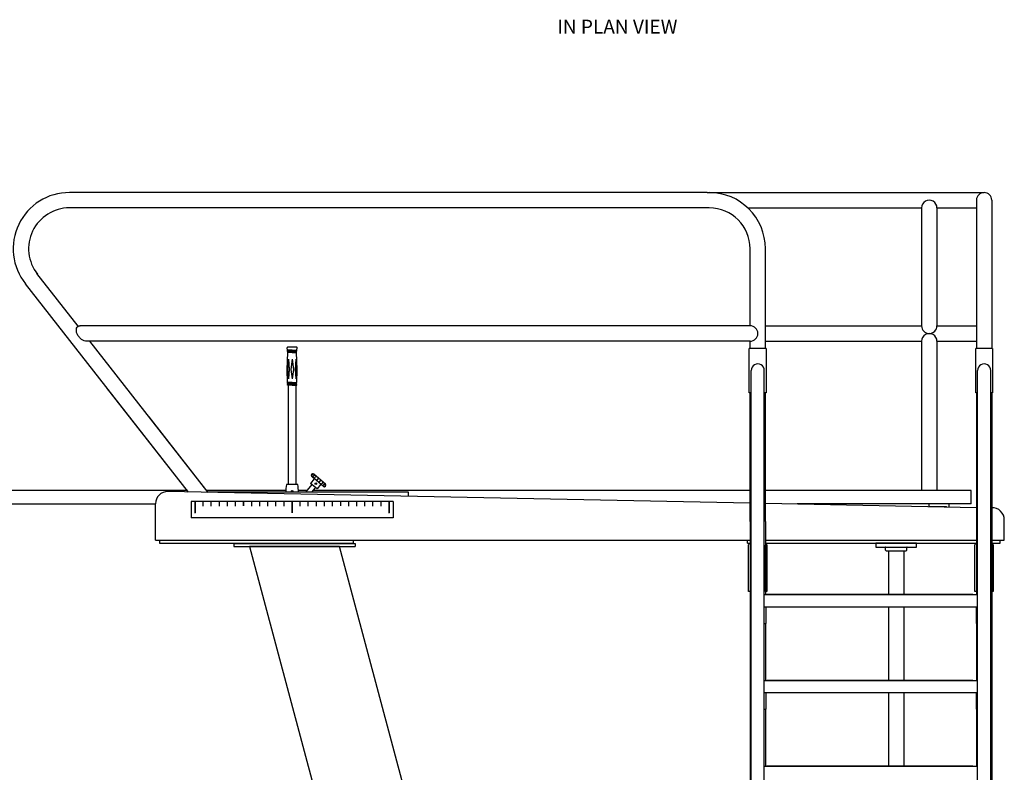
# Model space of a CAD drawing. Extents: x -302 to 39, y -278 to 107.
# Drawn here: x -230 to -108, y -178 to -84 of the extents above; entities that cross this region are included whole.
import ezdxf

# ---------------------------------------------------------------- set-up
doc = ezdxf.new("R2010")
doc.units = 0
doc.header["$MEASUREMENT"] = 0
doc.layers.get('0').update_dxf_attribs({"linetype": 'CONTINUOUS'})
doc.styles.get("Standard").update_dxf_attribs({"font": 'simplex'})

msp = doc.modelspace()

# ---------------------------------------------------------------- linework, layer by layer
at = {"color": 7}
for p, q in [((-144.493, -105.795), (-223.375, -105.795)), ((-144.493, -105.795), (-110.233, -105.795)), ((-111.183, -106.745), (-111.183, -124.195)), ((-109.283, -106.745), (-109.283, -125.074)), ((-144.233, -107.695), (-223.375, -107.695)), ((-139.459, -107.695), (-117.963, -107.695)), ((-117.963, -107.695), (-117.963, -122.295)), ((-116.063, -107.695), (-111.183, -107.695)), ((-116.063, -107.695), (-116.063, -122.295)), ((-139.183, -122.273), (-139.183, -112.745)), ((-137.283, -125.074), (-137.283, -112.745)), ((-222.288, -122.33), (-227.386, -115.813)), ((-208.654, -142.844), (-228.806, -117.081)), ((-139.183, -122.273), (-222.102, -122.273)), ((-137.283, -122.295), (-117.963, -122.295)), ((-116.063, -122.295), (-111.183, -122.295)), ((-139.183, -124.195), (-221.207, -124.195)), ((-206.205, -142.892), (-220.83, -124.195)), ((-139.183, -125.074), (-139.183, -124.195)), ((-137.283, -124.195), (-117.963, -124.195)), ((-117.963, -124.195), (-117.963, -142.675)), ((-116.063, -124.195), (-116.063, -142.675)), ((-116.063, -124.195), (-111.183, -124.195)), ((-111.183, -124.195), (-111.183, -125.074)), ((-196.41, -125.295), (-196.46, -125.023)), ((-195.825, -125.295), (-196.41, -125.295)), ((-195.825, -125.327), (-196.404, -125.327)), ((-196.389, -125.41), (-196.404, -125.327)), ((-196.391, -125.327), (-196.391, -125.295)), ((-195.825, -125.41), (-196.389, -125.41)), ((-195.825, -125.442), (-196.383, -125.442)), ((-196.367, -125.533), (-196.383, -125.442)), ((-195.278, -124.917), (-196.371, -124.917)), ((-196.37, -125.442), (-196.37, -125.41)), ((-195.825, -125.295), (-195.239, -125.295)), ((-195.825, -125.327), (-195.245, -125.327)), ((-195.825, -125.41), (-195.26, -125.41)), ((-195.825, -125.442), (-195.266, -125.442)), ((-195.283, -125.533), (-195.266, -125.442)), ((-195.28, -125.442), (-195.28, -125.41)), ((-195.26, -125.41), (-195.245, -125.327)), ((-195.259, -125.327), (-195.259, -125.295)), ((-195.239, -125.295), (-195.19, -125.023)), ((-139.296, -126.886), (-139.296, -125.074)), ((-137.171, -125.074), (-139.296, -125.074)), ((-137.171, -125.074), (-137.171, -130.574)), ((-111.273, -128.899), (-111.273, -125.074)), ((-109.193, -125.074), (-111.273, -125.074)), ((-109.193, -125.074), (-109.193, -130.574)), ((-196.456, -127.693), (-196.363, -125.565)), ((-196.295, -126.408), (-196.383, -127.693)), ((-195.825, -125.533), (-196.367, -125.533)), ((-195.825, -125.565), (-196.363, -125.565)), ((-196.349, -125.565), (-196.349, -125.533)), ((-196.295, -126.408), (-196.208, -127.693)), ((-195.825, -126.408), (-195.99, -127.693)), ((-195.825, -125.533), (-195.283, -125.533)), ((-195.825, -125.565), (-195.287, -125.565)), ((-195.825, -126.408), (-195.66, -127.693)), ((-195.354, -126.408), (-195.442, -127.693)), ((-195.354, -126.408), (-195.267, -127.693)), ((-195.3, -125.565), (-195.3, -125.533)), ((-195.194, -127.693), (-195.287, -125.565)), ((-196.386, -129.287), (-196.456, -127.693)), ((-196.383, -127.693), (-196.295, -128.843)), ((-196.208, -127.693), (-196.295, -128.843)), ((-195.99, -127.693), (-195.825, -128.843)), ((-195.66, -127.693), (-195.825, -128.843)), ((-195.442, -127.693), (-195.354, -128.843)), ((-195.267, -127.693), (-195.354, -128.843)), ((-195.264, -129.287), (-195.194, -127.693)), ((-139.296, -130.574), (-139.296, -126.886)), ((-139.046, -146.509), (-139.046, -127.811)), ((-137.421, -146.509), (-137.421, -127.811)), ((-111.046, -204.537), (-111.046, -127.811)), ((-109.421, -204.537), (-109.421, -127.811)), ((-111.273, -130.574), (-111.273, -128.899)), ((-208.654, -142.844), (-218.769, -129.914)), ((-196.39, -129.617), (-196.39, -129.539)), ((-195.825, -129.539), (-196.39, -129.539)), ((-195.825, -129.617), (-196.39, -129.617)), ((-195.809, -129.287), (-196.386, -129.287)), ((-196.379, -129.436), (-196.384, -129.319)), ((-195.825, -129.319), (-196.384, -129.319)), ((-195.809, -129.436), (-196.379, -129.436)), ((-196.375, -129.539), (-196.378, -129.468)), ((-195.825, -129.468), (-196.378, -129.468)), ((-196.371, -129.319), (-196.371, -129.287)), ((-196.364, -129.468), (-196.364, -129.436)), ((-196.325, -129.617), (-196.325, -141.93)), ((-195.825, -129.319), (-195.265, -129.319)), ((-195.825, -129.468), (-195.272, -129.468)), ((-195.825, -129.539), (-195.259, -129.539)), ((-195.825, -129.617), (-195.259, -129.617)), ((-195.809, -129.287), (-195.264, -129.287)), ((-195.809, -129.436), (-195.27, -129.436)), ((-195.325, -141.93), (-195.325, -129.617)), ((-195.285, -129.468), (-195.285, -129.436)), ((-195.279, -129.319), (-195.279, -129.287)), ((-195.275, -129.539), (-195.272, -129.468)), ((-195.27, -129.436), (-195.265, -129.319)), ((-195.259, -129.617), (-195.259, -129.539)), ((-139.046, -130.574), (-139.296, -130.574)), ((-139.183, -146.509), (-139.183, -130.574)), ((-137.171, -130.574), (-137.421, -130.574)), ((-137.283, -146.509), (-137.283, -130.574)), ((-111.046, -130.574), (-111.273, -130.574)), ((-111.183, -130.574), (-111.183, -146.509)), ((-109.193, -130.574), (-109.421, -130.574)), ((-109.283, -130.574), (-109.283, -146.509)), ((-206.205, -142.892), (-213.517, -133.543)), ((-193.081, -141.204), (-193.563, -141.779)), ((-191.956, -142.148), (-193.392, -140.944)), ((-191.715, -141.861), (-193.151, -140.656)), ((-193.11, -140.704), (-193.103, -140.696)), ((-192.564, -141.148), (-192.805, -141.436)), ((-195.137, -141.93), (-196.512, -141.93)), ((-193.395, -141.92), (-194.187, -142.863)), ((-192.749, -142.462), (-193.563, -141.779)), ((-193.372, -142.863), (-192.917, -142.321)), ((-192.267, -141.887), (-192.749, -142.462)), ((-192.301, -141.369), (-192.543, -141.656)), ((-208.787, -142.675), (-279.825, -142.675)), ((-139.183, -144.21), (-211.205, -142.794)), ((-196.61, -142.675), (-206.374, -142.675)), ((-181.452, -142.863), (-206.227, -142.863)), ((-194.029, -142.675), (-195.039, -142.675)), ((-139.183, -142.675), (-193.213, -142.675)), ((-181.452, -143.379), (-181.452, -142.863)), ((-111.825, -142.675), (-137.283, -142.675)), ((-111.825, -144.325), (-111.825, -142.675)), ((-279.825, -144.325), (-212.734, -144.293)), ((-212.734, -148.793), (-212.734, -144.293)), ((-206.203, -144.02), (-208.325, -144.02)), ((-183.325, -144.02), (-208.325, -144.02)), ((-208.325, -144.02), (-208.325, -146.019)), ((-207.825, -144.539), (-207.825, -144.02)), ((-207.825, -145.447), (-207.825, -144.539)), ((-206.825, -144.539), (-206.825, -144.02)), ((-206.825, -144.592), (-206.825, -144.02)), ((-205.825, -144.592), (-205.825, -144.02)), ((-204.825, -144.592), (-204.825, -144.02)), ((-203.825, -144.592), (-203.825, -144.02)), ((-202.825, -144.592), (-202.825, -144.02)), ((-200.825, -144.592), (-200.825, -144.02)), ((-199.825, -144.592), (-199.825, -144.02)), ((-198.825, -144.592), (-198.825, -144.02)), ((-197.825, -144.592), (-197.825, -144.02)), ((-196.825, -144.592), (-196.825, -144.02)), ((-195.792, -144.002), (-195.857, -144.002)), ((-195.792, -144.002), (-195.857, -144.002)), ((-195.825, -144.539), (-195.825, -144.02)), ((-195.825, -144.623), (-195.825, -144.539)), ((-194.825, -144.592), (-194.825, -144.02)), ((-193.825, -144.592), (-193.825, -144.02)), ((-192.825, -144.592), (-192.825, -144.02)), ((-191.825, -144.592), (-191.825, -144.02)), ((-190.825, -144.592), (-190.825, -144.02)), ((-188.825, -144.592), (-188.825, -144.02)), ((-187.825, -144.592), (-187.825, -144.02)), ((-186.825, -144.592), (-186.825, -144.02)), ((-185.825, -144.592), (-185.825, -144.02)), ((-184.825, -144.592), (-184.825, -144.02)), ((-183.825, -145.447), (-183.825, -144.02)), ((-183.825, -145.447), (-183.825, -144.623)), ((-183.325, -144.02), (-183.325, -146.019)), ((-139.046, -204.537), (-139.046, -143.831)), ((-137.421, -204.537), (-137.421, -143.831)), ((-111.183, -144.794), (-137.283, -144.25)), ((-111.825, -144.325), (-133.368, -144.325)), ((-111.825, -144.325), (-133.368, -144.325)), ((-117.075, -144.325), (-117.075, -144.637)), ((-117.075, -144.637), (-114.887, -144.637)), ((-114.887, -144.688), (-114.887, -144.637)), ((-114.575, -144.694), (-114.575, -144.325)), ((-183.325, -146.019), (-208.325, -146.019)), ((-139.183, -146.509), (-139.183, -202.244)), ((-137.283, -146.509), (-137.283, -155.532)), ((-111.183, -146.509), (-111.183, -155.532)), ((-109.283, -146.509), (-109.283, -202.243)), ((-107.734, -148.793), (-107.734, -146.293)), ((-212.734, -148.793), (-139.183, -148.793)), ((-212.234, -148.793), (-212.234, -149.168)), ((-212.234, -148.793), (-188.234, -148.793)), ((-212.234, -149.168), (-188.234, -149.168)), ((-203.046, -149.228), (-188.046, -149.228)), ((-203.046, -149.228), (-203.046, -149.603)), ((-203.046, -149.603), (-188.046, -149.603)), ((-189.981, -149.603), (-201.11, -149.603)), ((-201.11, -149.603), (-173.813, -251.478)), ((-162.686, -251.472), (-189.981, -149.603)), ((-188.234, -149.168), (-188.234, -148.793)), ((-188.046, -149.228), (-188.046, -149.603)), ((-139.484, -149.168), (-139.484, -148.793)), ((-139.484, -149.168), (-139.183, -149.168)), ((-139.371, -155.168), (-139.371, -149.368)), ((-139.183, -149.406), (-139.183, -155.168)), ((-137.284, -155.168), (-137.284, -149.406)), ((-137.283, -148.793), (-111.183, -148.793)), ((-137.283, -149.168), (-111.183, -149.168)), ((-137.096, -149.368), (-137.096, -155.168)), ((-131.734, -148.793), (-111.183, -148.793)), ((-123.609, -149.17), (-123.609, -149.67)), ((-118.609, -149.17), (-123.609, -149.17)), ((-123.609, -149.67), (-122.484, -149.67)), ((-122.484, -149.67), (-119.734, -149.67)), ((-122.422, -150.045), (-122.422, -149.732)), ((-122.059, -149.17), (-120.159, -149.17)), ((-122.059, -149.17), (-120.159, -149.17)), ((-122.059, -149.17), (-120.159, -149.17)), ((-119.796, -150.045), (-119.796, -149.732)), ((-119.734, -149.67), (-118.609, -149.67)), ((-118.609, -149.67), (-118.609, -149.17)), ((-111.371, -155.168), (-111.371, -149.368)), ((-111.183, -149.406), (-111.183, -155.168)), ((-109.284, -155.168), (-109.284, -149.406)), ((-109.283, -148.793), (-107.734, -148.793)), ((-109.283, -148.793), (-107.734, -148.793)), ((-109.283, -149.168), (-108.234, -149.168)), ((-109.096, -149.368), (-109.096, -155.168)), ((-108.234, -149.168), (-108.234, -148.793)), ((-122.359, -150.107), (-119.859, -150.107)), ((-122.059, -150.107), (-122.059, -155.532)), ((-120.159, -150.107), (-120.159, -155.484)), ((-139.183, -155.168), (-139.371, -155.168)), ((-137.421, -155.532), (-111.046, -155.532)), ((-137.096, -155.168), (-137.284, -155.168)), ((-137.115, -155.484), (-111.611, -155.484)), ((-137.115, -155.517), (-111.611, -155.517)), ((-136.855, -155.484), (-136.855, -155.532)), ((-111.611, -155.484), (-111.611, -155.532)), ((-111.183, -155.168), (-111.371, -155.168)), ((-109.096, -155.168), (-109.284, -155.168)), ((-137.421, -157.032), (-111.046, -157.032)), ((-137.232, -157.032), (-137.232, -159.096)), ((-122.059, -157.032), (-122.059, -166.104)), ((-120.159, -157.032), (-120.159, -166.104)), ((-111.234, -157.032), (-111.234, -159.096)), ((-137.421, -159.096), (-137.232, -159.096)), ((-137.283, -159.096), (-137.283, -166.152)), ((-111.046, -159.096), (-111.234, -159.096)), ((-111.183, -159.096), (-111.183, -166.152)), ((-137.421, -166.152), (-111.046, -166.152)), ((-137.115, -166.104), (-137.115, -166.152)), ((-137.115, -166.104), (-111.611, -166.104)), ((-137.115, -166.137), (-111.611, -166.137)), ((-111.611, -166.104), (-111.611, -166.152)), ((-137.421, -167.652), (-111.046, -167.652)), ((-137.232, -167.652), (-137.232, -169.716)), ((-122.059, -167.652), (-122.059, -176.757)), ((-120.159, -167.652), (-120.159, -176.772)), ((-111.234, -167.652), (-111.234, -169.716)), ((-137.421, -169.716), (-137.232, -169.716)), ((-137.283, -169.716), (-137.283, -176.772)), ((-111.046, -169.716), (-111.234, -169.716)), ((-111.183, -169.716), (-111.183, -176.772)), ((-137.421, -176.772), (-111.046, -176.772)), ((-137.115, -176.724), (-137.115, -176.772)), ((-137.115, -176.724), (-111.611, -176.724)), ((-137.115, -176.757), (-111.611, -176.757)), ((-111.611, -176.724), (-111.611, -176.772))]:
    msp.add_line(p, q, dxfattribs=at)
for points in [[(-221.207, -124.195, -0.1070592), (-221.55, -124.145, -0.0754031), (-221.872, -123.966, -0.0621803), (-222.188, -123.651, -0.0621803), (-222.417, -123.268, -0.0754031), (-222.513, -122.913, -0.1070592), (-222.479, -122.568, -0.1497905), (-222.336, -122.363, -0.1497905), (-222.102, -122.273, -0.0172656), (-222.046, -122.271, -0.0754031)], [(-193.202, -140.858, 0.0707576), (-193.241, -140.922, 0.0823802), (-193.257, -140.985, 0.1068311), (-193.25, -141.046), (-193.221, -141.087)], [(-192.98, -140.799), (-193.025, -140.779, 0.1068311), (-193.087, -140.782, 0.0823802), (-193.146, -140.808, 0.0707576), (-193.202, -140.858, 0.0707576)], [(-192.98, -140.799), (-193.025, -140.779, 0.1068311), (-193.087, -140.782, 0.0823802), (-193.146, -140.808, 0.0707576), (-193.202, -140.858, 0.0707576)], [(-193, -141.027, 0.0707576), (-193.04, -141.091, 0.0823802), (-193.056, -141.154, 0.1068311), (-193.048, -141.215), (-193.02, -141.256)], [(-192.779, -140.968), (-192.824, -140.948, 0.1068311), (-192.886, -140.951, 0.0823802), (-192.944, -140.977, 0.0707576), (-193, -141.027, 0.0707576)], [(-192.107, -141.777, -0.0707576), (-192.163, -141.827, -0.0823802), (-192.221, -141.854, -0.1068311), (-192.283, -141.857), (-192.328, -141.836)], [(-191.905, -141.946, -0.0707576), (-191.961, -141.996, -0.0823802), (-192.02, -142.023, -0.1068311), (-192.082, -142.026), (-192.126, -142.005)], [(-192.087, -141.549), (-192.059, -141.59, -0.1068311), (-192.051, -141.651, -0.0823802), (-192.067, -141.713, -0.0707576), (-192.107, -141.777, -0.0707576)], [(-191.885, -141.718), (-191.857, -141.759, -0.1068311), (-191.85, -141.82, -0.0823802), (-191.866, -141.882, -0.0707576), (-191.905, -141.946, -0.0707576)], [(-139.183, -146.509), (-139.146, -146.445, -0.0310723), (-139.046, -146.395, -0.0339117)], [(-137.421, -146.395, -0.031013), (-137.321, -146.445), (-137.283, -146.509)], [(-111.046, -146.395, 0.031013), (-111.146, -146.445), (-111.183, -146.509)], [(-109.283, -146.509), (-109.321, -146.445, 0.031013), (-109.421, -146.395, 0.0339117)]]:
    msp.add_lwpolyline(points, format="xyb", dxfattribs=at)
at = {"color": 7, "const_width": 0.2}
for points in [[(-207.825, -144.02), (-207.825, -144.539)], [(-207.825, -144.539), (-207.825, -145.447)], [(-201.825, -144.02), (-201.825, -144.592)], [(-195.825, -144.02), (-195.825, -144.539)], [(-195.825, -144.539), (-195.825, -144.02)], [(-195.825, -144.539), (-195.825, -144.592)], [(-195.825, -144.592), (-195.825, -145.447)], [(-189.825, -144.02), (-189.825, -144.592)], [(-183.825, -145.447), (-183.825, -144.02)]]:
    msp.add_lwpolyline(points, dxfattribs=at)
at = {"color": 7}
for centre, radius in [((-192.895, -141.809), 0.095), ((-192.895, -141.809), 0.095), ((-195.825, -142.749), 0.095), ((-195.825, -142.749), 0.091), ((-195.825, -142.749), 0.091)]:
    msp.add_circle(centre, radius, dxfattribs=at)
for centre, radius, start, end in [((-223.375, -112.745), 6.95, 90, 218.6044), ((-144.233, -112.745), 6.95, 0, 90), ((-110.233, -106.745), 0.95, 0, 180), ((-117.013, -107.695), 0.95, 359.99993, 180.00007), ((-223.375, -112.745), 5.05, 90, 218.6044), ((-144.233, -112.745), 5.05, 0, 90), ((-139.183, -123.234), 0.961, 270.0001, 89.9999), ((-117.013, -122.295), 0.95, 180.00026, 359.99974), ((-117.013, -124.195), 0.95, 359.99974, 180.00026), ((-196.371, -125.007), 0.09, 90, 190.35429), ((-195.278, -125.007), 0.09, 349.64571, 90), ((-138.233, -127.811), 0.813, 359.99994, 180.00006), ((-110.233, -127.811), 0.813, 359.99994, 180.00006), ((-193.271, -140.8), 0.188, 50, 239.14212), ((-193.271, -140.8), 0.188, 50, 230), ((-193.226, -140.838), 0.188, 50, 230), ((-192.508, -142.836), 4.106, 167.24892, 180.38026), ((-199.142, -142.836), 4.106, 359.61974, 12.75108), ((-191.881, -141.966), 0.188, 230, 50), ((-191.835, -142.005), 0.188, 230, 50), ((-211.234, -144.293), 1.5, 88.90878, 180), ((-109.234, -146.293), 1.5, 0, 91.8885), ((-139.171, -149.368), 0.2, 93.61828, 180), ((-137.296, -149.368), 0.2, 0, 86.31247), ((-122.484, -149.732), 0.0625, 0, 90), ((-119.734, -149.732), 0.0625, 90, 180), ((-111.171, -149.368), 0.2, 93.55472, 180), ((-109.296, -149.368), 0.2, 0, 86.25577), ((-122.359, -150.045), 0.0625, 180, 270), ((-119.859, -150.045), 0.0625, 270, 0)]:
    msp.add_arc(centre, radius, start, end, dxfattribs=at)

# ---------------------------------------------------------------- texts
msp.add_text('IN PLAN VIEW', height=1.728, dxfattribs=at).set_placement((-163.033, -86.14))

doc.saveas('drawing.dxf')
